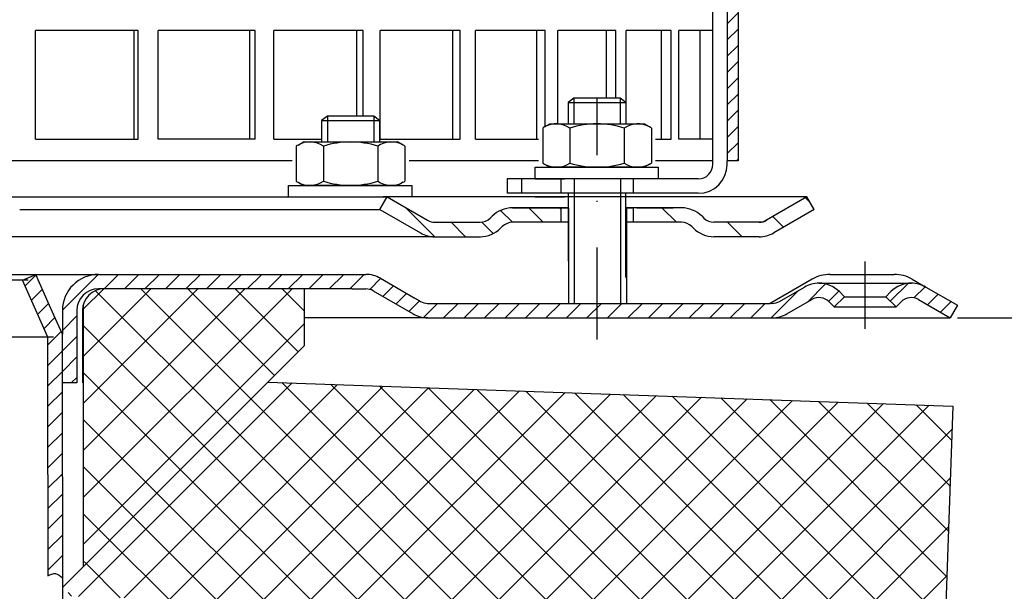
# Model space of a CAD drawing. Units: millimetres. Extents: x 77 to 642, y -38 to 281.
# Drawn here: x 303 to 439, y 116 to 195 of the extents above; entities that cross this region are included whole.
import ezdxf

# ---------------------------------------------------------------- set-up
doc = ezdxf.new("R2010")
doc.units = ezdxf.units.MM
doc.linetypes.add('STRICHLINIE', pattern=[19.049999999999997, 12.7, -6.349999999999997])
doc.linetypes.add('STRICHPUNKT', pattern=[25.399999999999995, 12.7, -6.349999999999997, 0, -6.349999999999997])
doc.layers.add('AM_5', color=3, linetype='Continuous', lineweight=25)
doc.layers.add('AM_8', color=1, linetype='Continuous', lineweight=25)
doc.layers.add('P-0000', color=7, linetype='Continuous')
doc.styles.get("Standard").update_dxf_attribs({"font": 'ISOCP.SHX'})
doc.dimstyles.new('AM_DIN$0', dxfattribs={"dimtxt": 3.5, "dimasz": 3.5, "dimexe": 1, "dimexo": 1, "dimgap": 1.5, "dimtad": 1, "dimdsep": 46, "dimtxsty": 'STANDARD', "dimcen": 0, "dimclrd": 256, "dimclre": 256, "dimclrt": 2, "dimadec": 0, "dimazin": 2, "dimtp": 0.1, "dimtm": 0.1, "dimtfac": 0.71, "dimtdec": 3, "dimtmove": 0, "dimatfit": 3, "dimfxl": 1, "dimlwd": -1, "dimlwe": -1, "dimarcsym": 0})
pattern_1 = [(45, (370.0438712275174, 300.3897186620823), (-1.414213562373094, 1.414213562373094), [])]
pattern_2 = [(45, (-128.1249699108402, -220.361083445577), (-3.252691193458116, 3.252691193458118), []), (135, (-128.1249699108402, -220.361083445577), (-3.252691193458118, -3.252691193458116), [])]

# ---------------------------------------------------------------- blocks, each defined once
blk = doc.blocks.new('*D4')
at = {"layer": 'AM_5', "linetype": 'ByBlock'}
for p, q in [((432.8685095417067, 153.6381018692777), (561.0735050733128, 153.6381018692776)), ((560.0735050733128, 148.6381018692776), (560.0735050733128, 69.71467415559593)), ((480.5814976703881, 64.71467415559594), (561.0735050733128, 64.71467415559593))]:
    blk.add_line(p, q, dxfattribs=at)
at = {"layer": 'AM_5'}
for points in [[(559.2401717399794, 148.6381018692776), (560.9068384066461, 148.6381018692776), (560.0735050733128, 153.6381018692776)], [(559.2401717399794, 69.71467415559593), (560.9068384066461, 69.71467415559593), (560.0735050733128, 64.71467415559593)]]:
    blk.add_solid(points, dxfattribs=at)
at = {"layer": 'Defpoints', "color": 0}
for p in [(431.8685095417067, 153.6381018692777), (479.5814976703881, 64.71467415559596), (560.0735050733128, 64.71467415559593)]:
    blk.add_point(p, dxfattribs=at)
at = {"layer": 'AM_5', "color": 2, "insert": (553.5735050733128, 109.1763880124369), "char_height": 10, "attachment_point": 5, "rotation": 90}
blk.add_mtext('89', dxfattribs=at)

msp = doc.modelspace()

# ---------------------------------------------------------------- hatches: boundary and pattern name
at = {"layer": 'AM_8'}
h = msp.add_hatch(dxfattribs=at)
h.set_pattern_fill('ANSI31', color=256, scale=0.5, style=0)
h.set_pattern_definition([(45, (-236.8203510546728, -587.28204833868), (-1.122532015133643, 1.122532015133643), [])])
h.paths.add_polyline_path([(402.5662708808888, 232.344021774223), (402.5662708808888, 250.3440217742229), (401.0662708808888, 250.3440217742229), (401.0662708808888, 175.3440217742229), (402.5662708808888, 175.3440217742229), (402.5662708808888, 190.3440217742229)])
h = msp.add_hatch(dxfattribs=at)
h.set_pattern_fill('_U', color=256, scale=4.599999999999996, angle=45, style=0, double=1, pattern_type=0)
h.set_pattern_definition(pattern_2)
edge = h.paths.add_edge_path()
edge.add_line((312.1092210771733, 155.4062164440694), (312.1092210771733, 119.271837295128))
edge.add_line((312.1092210771733, 119.271837295128), (342.6488173209323, 149.8114335388869))
edge.add_line((342.6488173209325, 149.8114335388869), (342.6488173209325, 157.6381018692776))
edge.add_line((342.6488173209325, 157.6381018692776), (315.0092210771723, 157.6381018692776))
edge.add_arc((315.009221077172, 154.6381018692777), 3, 90, 165.1648884179287)
h = msp.add_hatch(dxfattribs=at)
h.set_pattern_fill('_U', color=256, scale=4.599999999999996, angle=45, style=0, double=1, pattern_type=0)
h.set_pattern_definition(pattern_2)
h.paths.add_polyline_path([(310.0092210771734, 117.1718372951278), (310.0092210771734, 115.1929930134567), (431.1624567926844, 110.9622287958552), (432.226891442109, 141.4436490199377), (337.5859667187344, 144.7485829366891)])
at = {"layer": 'P-0000', "linetype": 'Continuous'}
h = msp.add_hatch(dxfattribs=at)
h.set_pattern_fill('_U', color=3, scale=3, angle=44.99999999999999, style=0, pattern_type=0)
h.set_pattern_definition([(135, (326.1168561334962, 305.4699872685963), (2.121320343559641, 2.121320343559641), [])])
edge = h.paths.add_edge_path()
edge.add_line((354.0837281186018, 170.3440217742206), (359.681804329954, 167.1119709666525))
edge.add_line((359.681804329954, 167.1119709666525), (360.145905945092, 166.8440217742206))
edge.add_line((360.145905945092, 166.8440217742206), (360.6818043299544, 166.8440217742206))
edge.add_line((360.6818043299542, 166.8440217742206), (366.926873869108, 166.8440217742206))
edge.add_line((366.926873869108, 166.8440217742206), (367.7553009938547, 166.8440217742206))
edge.add_line((367.7553009938547, 166.8440217742206), (368.3410874314818, 167.4298082118473))
edge.add_line((368.3410874314818, 167.4298082118475), (368.5837281186016, 167.6724488989673))
edge.add_arc((371.4121552433478, 164.8440217742206), 4.000000000000613, 450, 495.0000000000008, ccw=False)
edge.add_line((371.4121552433478, 168.8440217742201), (378.0837281186017, 168.8440217742201))
edge.add_line((378.0837281186017, 168.8440217742201), (378.0837281186017, 166.8440217742206))
edge.add_line((378.0837281186017, 166.8440217742206), (371.4121552433478, 166.8440217742206))
edge.add_line((371.4121552433478, 166.8440217742206), (370.5837281186016, 166.8440217742206))
edge.add_line((370.5837281186018, 166.8440217742206), (369.9979416809758, 166.258235336594))
edge.add_line((369.9979416809758, 166.2582353365944), (369.7553009938547, 166.015594649476))
edge.add_arc((366.926873869108, 168.8440217742201), 3.999999999999423, 270, 315.0000000000178, ccw=False)
edge.add_line((366.926873869108, 164.8440217742206), (360.6818043299542, 164.8440217742206))
edge.add_arc((360.6818043299542, 168.8440217742201), 4, 240.0000000000035, 270, ccw=False)
edge.add_line((358.6818043299542, 165.3799201590826), (353.0837281186018, 168.6119709666527))
edge.add_line((353.0837281186018, 168.6119709666527), (354.0837281186018, 170.3440217742206))
h = msp.add_hatch(dxfattribs=at)
h.set_pattern_fill('_U', color=3, scale=5, angle=44.99999999999999, style=0, pattern_type=0)
h.set_pattern_definition([(135, (326.1168561334962, 305.4699872685963), (3.535533905932736, 3.535533905932738), [])])
edge = h.paths.add_edge_path()
edge.add_arc((399.2405823680948, 168.8440217742201), 2, 224.9999999999649, 270, ccw=False)
edge.add_line((397.8263688057198, 167.4298082118475), (397.5837281186007, 167.6724488989673))
edge.add_arc((394.7553009938549, 164.8440217742206), 4, 404.9999999999991, 449.9999999999738)
edge.add_line((394.7553009938567, 168.8440217742201), (392.3176982806283, 168.8440217742201))
edge.add_line((392.3176982806287, 168.8440217742201), (390.9073697517703, 168.8440217742201))
edge.add_line((390.9073697517698, 168.8440217742201), (388.0837281186016, 168.8440217742201))
edge.add_line((388.0837281186016, 168.8440217742201), (388.0837281186016, 166.8440217742206))
edge.add_line((388.0837281186016, 166.8440217742206), (394.7553009938545, 166.8440217742206))
edge.add_line((394.7553009938549, 166.8440217742206), (395.583728118602, 166.8440217742206))
edge.add_line((395.5837281186017, 166.8440217742206), (396.1695145562278, 166.258235336594))
edge.add_line((396.1695145562282, 166.2582353365944), (396.4121552433492, 166.015594649476))
edge.add_arc((399.2405823680948, 168.8440217742201), 4, 224.9999999999821, 270)
edge.add_line((399.2405823680948, 164.8440217742206), (405.4856519072464, 164.8440217742206))
edge.add_arc((405.4856519072464, 168.8440217742201), 4.000000000000401, 270, 299.9999999999967)
edge.add_line((407.4856519072474, 165.3799201590826), (413.0837281185996, 168.6119709666527))
edge.add_line((413.0837281185996, 168.6119709666527), (412.0837281186004, 170.3440217742206))
edge.add_line((412.0837281186004, 170.3440217742206), (406.4856519072474, 167.1119709666525))
edge.add_arc((405.4856519072464, 168.8440217742201), 1.999999999999425, 270, 300.00000000000955, ccw=False)
edge.add_line((405.4856519072464, 166.8440217742206), (399.2405823680948, 166.8440217742206))
h = msp.add_hatch(dxfattribs=at)
h.set_pattern_fill('_U', color=3, scale=2, angle=45, style=0, pattern_type=0)
h.set_pattern_definition(pattern_1)
h.paths.add_polyline_path([(307.2249994997417, 150.9634998744645), (303.7249994997435, 158.8246285831344), (304.5092505085136, 159.173799628714), (305.5520904150274, 159.6381018692776), (307.2800142073338, 155.7571214892507), (308.0511729112747, 154.0250706816823), (309.2249994997398, 151.3886129978023), (309.2249994997417, 117.9529038640123), (307.2249994997417, 117.9727870874399), (307.2249994997417, 131.9727870874396)])
h = msp.add_hatch(dxfattribs=at)
h.set_pattern_fill('_U', color=3, scale=2, angle=45, style=0, pattern_type=0)
h.set_pattern_definition(pattern_1)
edge = h.paths.add_edge_path()
edge.add_line((415.8507425887401, 155.1381018692777), (417.2649561511143, 156.5523154316513))
edge.add_line((417.2649561511143, 156.5523154316513), (416.5623949063613, 157.2548766764036))
edge.add_arc((413.7339677816153, 154.426449551657), 4.000000000000649, 44.9999999999992, 90)
edge.add_arc((413.7339677816153, 154.426449551657), 4, 90, 120.0000000000105)
edge.add_line((411.7339677816151, 157.8905511667928), (408.2967127719824, 155.9060510617098))
edge.add_arc((407.2967127719826, 157.6381018692776), 2, 270, 300.00000000001114, ccw=False)
edge.add_line((407.2967127719826, 155.6381018692777), (407.0185095417063, 155.6381018692777))
edge.add_line((407.0185095417063, 155.6381018692777), (379.1185095417059, 155.6381018692777))
edge.add_line((379.1185095417063, 155.6381018692777), (359.6826111568455, 155.6381018692777))
edge.add_arc((359.6826111568455, 157.6381018692776), 1.999999999999324, 239.99999999998892, 270, ccw=False)
edge.add_line((358.6826111568455, 155.9060510617098), (357.9773393585408, 156.3132399243109))
edge.add_line((357.9773393585408, 156.3132399243113), (357.8229003826356, 156.4024053086239))
edge.add_line((357.8229003826356, 156.4024053086236), (353.1467127719813, 159.1022034844161))
edge.add_arc((351.1467127719813, 155.6381018692777), 4.000000000000401, 60.00000000000333, 90)
edge.add_line((351.1467127719813, 159.6381018692776), (349.2627909692246, 159.6381018692776))
edge.add_line((349.2627909692244, 159.6381018692776), (317.8467125984568, 159.6381018692776))
edge.add_line((317.8467125984568, 159.6381018692776), (314.2249994997399, 159.6381018692776))
edge.add_arc((314.2249994997399, 154.6381018692777), 5, 90.00000000000117, 180)
edge.add_line((309.2249994997398, 154.6381018692777), (309.2249994997398, 151.3886129978023))
edge.add_line((309.2249994997398, 151.3886129978023), (309.224999499741, 144.6381018692776))
edge.add_line((309.2249994997408, 144.6381018692776), (311.2249994997408, 144.6381018692776))
edge.add_line((311.2249994997398, 144.6381018692776), (311.2249994997398, 153.6381018692777))
edge.add_line((311.2249994997398, 153.6381018692777), (311.2249994997398, 154.6381018692777))
edge.add_arc((314.2249994997399, 154.6381018692777), 3, 90, 180, ccw=False)
edge.add_line((314.2249994997399, 157.6381018692776), (317.8467125984555, 157.6381018692776))
edge.add_line((317.8467125984568, 157.6381018692776), (349.2627909692244, 157.6381018692776))
edge.add_line((349.2627909692244, 157.6381018692776), (351.1467127719811, 157.6381018692776))
edge.add_arc((351.1467127719813, 155.6381018692777), 2.000000000001074, 60.00000000001779, 90, ccw=False)
edge.add_line((352.1467127719814, 157.3701526768477), (357.6826111568453, 154.1740002541396))
edge.add_arc((359.6826111568455, 157.6381018692776), 4.000000000000205, 240.0000000000016, 270)
edge.add_line((359.6826111568455, 153.6381018692777), (407.2967127719826, 153.6381018692777))
edge.add_arc((407.2967127719826, 157.6381018692776), 4, 270, 299.9999999999983)
edge.add_line((409.2967127719823, 154.1740002541398), (412.7339677816153, 156.1585003592252))
edge.add_arc((413.7339677816153, 154.426449551657), 2.000000000000281, 44.999999999995794, 120.00000000000949, ccw=False)
edge.add_line((415.1481813439882, 155.8406631140303), (415.8507425887401, 155.138101869278))
h = msp.add_hatch(dxfattribs=at)
h.set_pattern_fill('_U', color=3, scale=2, angle=45, style=0, pattern_type=0)
h.set_pattern_definition(pattern_1)
edge = h.paths.add_edge_path()
edge.add_line((432.8685095417077, 155.3701526768477), (431.8685095417071, 153.6381018692777))
edge.add_line((431.8685095417067, 153.6381018692777), (427.5030513017981, 156.1585003592249))
edge.add_arc((426.5030513017981, 154.426449551657), 1.999999999999425, 59.99999999999051, 135.0000000000024)
edge.add_line((425.0888377394248, 155.8406631140303), (424.3862764946738, 155.138101869278))
edge.add_line((424.3862764946738, 155.1381018692777), (422.9720629322996, 156.5523154316513))
edge.add_line((422.9720629322992, 156.5523154316513), (423.6746241770513, 157.2548766764036))
edge.add_arc((426.5030513017981, 154.426449551657), 4, 90, 135.000000000001, ccw=False)
edge.add_arc((426.5030513017981, 154.426449551657), 3.999999999998728, 59.999999999989484, 90, ccw=False)
edge.add_line((428.5030513017979, 157.8905511667928), (432.8685095417071, 155.3701526768477))

# ---------------------------------------------------------------- linework, layer by layer
for p, q in [((401.0662708808888, 250.3440217742229), (401.0662708808888, 175.3440217742229)), ((387.0837281186006, 164.8440217742199), (387.0837281186006, 170.8440217742229)), ((387.0837281186006, 159.2124448187087), (387.0837281186006, 170.3440217742211)), ((413.0837281185996, 168.6119709666527), (412.0837281186004, 170.3440217742202)), ((379.1402645626923, 168.8440217742201), (379.1402645626923, 155.6381018692777)), ((387.1402645626915, 168.8440217742201), (387.1402645626915, 155.6381018692777)), ((342.6488173209325, 149.8114335388869), (309.2249994997417, 116.3876157176962)), ((337.5859667187344, 144.7485829366891), (432.226891442109, 141.4436490199377)), ((432.226891442109, 141.4436490199377), (430.8838986139778, 102.985366236378))]:
    msp.add_line(p, q)
at = {"color": 0}
for p, q in [((342.6488173209325, 149.8114335388869), (342.6488173209325, 157.6381018692776)), ((312.1092210771733, 155.4062164440693), (312.1092210771733, 119.271837295128))]:
    msp.add_line(p, q, dxfattribs=at)
msp.add_open_spline([(307.2249994997417, 117.9727870874399), (307.5850128921943, 118.1521666457274), (308.3120297924758, 118.5144086433144), (308.9187318262832, 117.9718631992278), (309.2249994997417, 117.6979822467228)], degree=3, knots=[0, 0, 0, 0, 1.09711222562797, 2.215526272794956, 2.215526272794956, 2.215526272794956, 2.215526272794956])
at = {"layer": 'P-0000', "color": 7, "linetype": 'Continuous'}
for p, q in [((402.5662708808888, 232.344021774223), (402.5662708808888, 175.3440217742229)), ((399.066270880888, 175.3440217742229), (399.066270880888, 214.3440217742229)), ((305.4897427764796, 178.3440217742229), (305.4897427764796, 193.3440217742229)), ((319.0957048976141, 193.3440217742229), (305.4897427764796, 193.3440217742229)), ((319.6798326519902, 193.3440217742229), (319.0957048976141, 193.3440217742229)), ((319.0957048976141, 193.3440217742229), (319.0957048976141, 178.3440217742229)), ((319.6798326519902, 178.3440217742229), (319.6798326519902, 193.3440217742229)), ((335.0698772214418, 193.3440217742229), (322.4450867708802, 193.3440217742229)), ((322.4450867708802, 178.3440217742229), (322.4450867708802, 193.3440217742229)), ((335.8324873481513, 193.3440217742229), (335.0698772214418, 193.3440217742229)), ((335.0698772214418, 193.3440217742229), (335.0698772214418, 178.3440217742229)), ((335.8324873481513, 178.3440217742229), (335.8324873481513, 193.3440217742229)), ((338.4129374317897, 178.3440217742229), (338.4129374317897, 193.3440217742229)), ((349.832447605345, 193.3440217742229), (338.4129374317897, 193.3440217742229)), ((350.7600026525457, 193.3440217742229), (349.832447605345, 193.3440217742229)), ((349.832447605345, 193.3440217742229), (349.832447605345, 181.4913032139329)), ((350.7600026525457, 181.4913032139329), (350.7600026525457, 193.3440217742229)), ((353.109841915113, 178.3440217742229), (353.109841915113, 193.3440217742229)), ((363.121358703576, 193.3440217742229), (353.109841915113, 193.3440217742229)), ((364.1973932043876, 193.3440217742229), (363.121358703576, 193.3440217742229)), ((363.121358703576, 193.3440217742229), (363.121358703576, 178.3440217742229)), ((364.1973932043876, 178.3440217742229), (364.1973932043876, 193.3440217742229)), ((366.2749085414502, 178.3440217742229), (366.2749085414502, 193.3440217742229)), ((374.700712791026, 193.3440217742229), (366.2749085414502, 193.3440217742229)), ((375.9061255497988, 193.3440217742229), (374.700712791026, 193.3440217742229)), ((374.700712791026, 193.3440217742229), (374.700712791026, 178.3440217742229)), ((375.9061255497988, 180.0626270233395), (375.9061255497988, 193.3440217742229)), ((377.6744380072976, 180.444021774221), (377.6744380072976, 193.3440217742229)), ((384.364959294948, 193.3440217742229), (377.6744380072976, 193.3440217742229)), ((385.6783524615861, 193.3440217742229), (384.364959294948, 193.3440217742229)), ((384.364959294948, 193.3440217742229), (384.364959294948, 183.991303213935)), ((385.6783524615861, 183.991303213935), (385.6783524615861, 193.3440217742229)), ((391.942543620063, 193.3440217742229), (387.1060718915316, 193.3440217742229)), ((387.1060718915316, 180.444021774221), (387.1060718915316, 193.3440217742229)), ((393.3406025333508, 193.3440217742229), (391.942543620063, 193.3440217742229)), ((391.942543620063, 193.3440217742229), (391.942543620063, 178.3440217742229)), ((393.3406025333508, 178.3440217742229), (393.3406025333508, 193.3440217742229)), ((394.4023848151356, 178.3440217742229), (394.4023848151356, 193.3440217742229)), ((397.298952495052, 193.3440217742229), (394.4023848151356, 193.3440217742229)), ((399.066270880888, 193.3440217742229), (397.298952495052, 193.3440217742229)), ((397.298952495052, 193.3440217742229), (397.298952495052, 178.3440217742229)), ((402.5662708808888, 190.3440217742229), (402.5662708808888, 175.3440217742229)), ((379.8837281186008, 183.991303213935), (379.0837281186016, 183.3913032139351)), ((383.0837281186007, 183.991303213935), (379.8837281186008, 183.991303213935)), ((386.2837281186015, 183.991303213935), (383.0837281186007, 183.991303213935)), ((387.0837281186016, 183.3913032139351), (386.2837281186015, 183.991303213935)), ((379.0837281186016, 183.3913032139351), (379.0837281186016, 180.444021774221)), ((379.0837281186016, 183.3913032139351), (379.8837281186008, 183.3913032139351)), ((379.8837281186008, 183.3913032139351), (386.2837281186015, 183.3913032139351)), ((386.2837281186015, 183.3913032139351), (387.0837281186016, 183.3913032139351)), ((387.0837281186016, 183.3913032139351), (387.0837281186006, 180.444021774221)), ((345.8323348782641, 181.4913032139329), (345.0323348782649, 180.8913032139328)), ((349.032334878264, 181.4913032139329), (345.8323348782641, 181.4913032139329)), ((352.2323348782651, 181.4913032139329), (349.032334878264, 181.4913032139329)), ((353.0323348782649, 180.8913032139328), (352.2323348782651, 181.4913032139329)), ((345.0323348782649, 180.8913032139328), (345.0323348782649, 177.9440217742184)), ((345.0323348782649, 180.8913032139328), (345.8323348782641, 180.8913032139328)), ((345.8323348782641, 180.8913032139328), (352.2323348782651, 180.8913032139328)), ((352.2323348782651, 180.8913032139328), (353.0323348782649, 180.8913032139328)), ((353.0323348782649, 180.8913032139328), (353.0323348782649, 177.9440217742184)), ((375.5781746191349, 179.86346519062), (375.5781746191349, 176.330960966128)), ((375.8248462077916, 180.0168782085861), (376.5837281186017, 180.444021774221)), ((376.5837281186017, 180.444021774221), (379.0837281186016, 180.444021774221)), ((379.0837281186016, 180.444021774221), (379.8837281186008, 180.444021774221)), ((379.330951368869, 179.86346519062), (379.330951368869, 176.330960966128)), ((379.8837281186008, 180.444021774221), (386.2837281186015, 180.444021774221)), ((386.2837281186015, 180.444021774221), (387.0837281186016, 180.444021774221)), ((386.8365048683338, 179.86346519062), (386.8365048683338, 176.330960966128)), ((387.0837281186016, 180.444021774221), (389.5837281186007, 180.444021774221)), ((390.3426100294098, 180.0168782085861), (389.5837281186007, 180.444021774221)), ((390.5892816180656, 179.86346519062), (390.5892816180656, 176.330960966128)), ((305.4897427764796, 178.3440217742229), (319.0957048976141, 178.3440217742229)), ((319.0957048976141, 178.3440217742229), (319.6798326519902, 178.3440217742229)), ((335.0698772214418, 178.3440217742229), (322.4450867708802, 178.3440217742229)), ((335.8324873481513, 178.3440217742229), (335.0698772214418, 178.3440217742229)), ((338.4129374317897, 178.3440217742229), (345.0323348782649, 178.3440217742229)), ((353.0323348782649, 178.3440217742229), (363.121358703576, 178.3440217742229)), ((363.121358703576, 178.3440217742229), (364.1973932043876, 178.3440217742229)), ((366.2749085414502, 178.3440217742229), (374.700712791026, 178.3440217742229)), ((374.700712791026, 178.3440217742229), (375.0159883503477, 178.3440217742229)), ((391.1749883503487, 178.3440217742229), (391.942543620063, 178.3440217742229)), ((391.942543620063, 178.3440217742229), (393.3406025333508, 178.3440217742229)), ((397.298952495052, 178.3440217742229), (394.4023848151356, 178.3440217742229)), ((399.066270880888, 178.3440217742229), (397.298952495052, 178.3440217742229)), ((341.5267813787991, 177.3634651906179), (341.5267813787991, 173.830960966126)), ((341.7734529674559, 177.5168782085836), (342.5323348782649, 177.9440217742184)), ((342.5323348782649, 177.9440217742184), (345.0323348782649, 177.9440217742184)), ((345.0323348782649, 177.9440217742184), (345.8323348782641, 177.9440217742184)), ((345.2795581285331, 177.3634651906179), (345.2795581285331, 173.830960966126)), ((345.8323348782641, 177.9440217742184), (352.2323348782642, 177.9440217742184)), ((352.2323348782642, 177.9440217742184), (353.0323348782649, 177.9440217742184)), ((352.7851116279971, 177.3634651906179), (352.7851116279971, 173.830960966126)), ((353.0323348782649, 177.9440217742184), (355.5323348782648, 177.9440217742184)), ((356.2912167890731, 177.5168782085836), (355.5323348782648, 177.9440217742184)), ((356.5378883777312, 177.3634651906179), (356.5378883777312, 173.830960966126)), ((375.5781746191349, 176.330960966128), (375.5781746191349, 175.0245783578209)), ((379.330951368869, 176.330960966128), (379.330951368869, 175.0245783578209)), ((386.8365048683338, 176.330960966128), (386.8365048683338, 175.0245783578209)), ((390.5892816180656, 176.330960966128), (390.5892816180656, 175.0245783578209)), ((340.9645951100128, 175.3440217742229), (277.316270880887, 175.3440217742229)), ((375.0159883503477, 175.3440217742229), (357.123595110012, 175.3440217742229)), ((374.5294262320228, 174.444021774221), (391.5294262320225, 174.444021774221)), ((374.5294262320228, 174.34402177422), (374.5294262320228, 174.444021774221)), ((374.5294262320228, 172.8440217742229), (374.5294262320228, 174.34402177422)), ((375.8248462077916, 174.871165339855), (376.5837281186017, 174.444021774221)), ((389.5837281186007, 174.444021774221), (376.5837281186017, 174.444021774221)), ((390.3426100294098, 174.871165339855), (389.5837281186007, 174.444021774221)), ((399.066270880888, 175.3440217742229), (391.1749883503487, 175.3440217742229)), ((391.5294262320225, 174.444021774221), (391.5294262320225, 174.34402177422)), ((391.5294262320225, 174.34402177422), (391.5294262320225, 172.8440217742229)), ((399.066270880888, 174.8440217742229), (399.066270880888, 175.3440217742229)), ((401.0662708808888, 174.8440217742229), (401.0662708808888, 175.3440217742229)), ((402.5662708808888, 175.3440217742229), (401.0662708808888, 175.3440217742229)), ((341.5267813787991, 173.830960966126), (341.5267813787991, 172.5245783578191)), ((345.2795581285331, 173.830960966126), (345.2795581285331, 172.5245783578191)), ((352.7851116279971, 173.830960966126), (352.7851116279971, 172.5245783578191)), ((356.5378883777312, 173.830960966126), (356.5378883777312, 172.5245783578191)), ((372.6550264788094, 172.8440217742229), (370.6550264788091, 172.8440217742229)), ((370.6550264788091, 172.8440217742229), (370.6550264788091, 170.8440217742229)), ((378.066270880888, 172.8440217742229), (372.6550264788094, 172.8440217742229)), ((372.6550264788094, 172.8440217742229), (372.6550264788094, 170.8440217742229)), ((374.5294262320228, 172.8440217742229), (378.5837281185998, 172.8440217742229)), ((388.0662708808889, 172.8440217742229), (378.066270880888, 172.8440217742229)), ((386.2837281186015, 172.8440217742229), (378.5837281185998, 172.8440217742229)), ((387.0837281186016, 172.8440217742229), (386.2837281186015, 172.8440217742229)), ((391.5294262320225, 172.8440217742229), (387.0837281186016, 172.8440217742229)), ((397.0662708808879, 172.8440217742229), (388.0662708808889, 172.8440217742229)), ((340.4780329916862, 171.9440217742187), (357.4780329916871, 171.9440217742187)), ((340.4780329916862, 171.8440217742188), (340.4780329916862, 171.9440217742187)), ((340.4780329916862, 170.3440217742206), (340.4780329916862, 171.8440217742188)), ((341.7734529674559, 172.3711653398526), (342.5323348782649, 171.9440217742187)), ((355.5323348782648, 171.9440217742187), (342.5323348782649, 171.9440217742187)), ((356.2912167890731, 172.3711653398526), (355.5323348782648, 171.9440217742187)), ((357.4780329916871, 171.9440217742187), (357.4780329916871, 171.8440217742188)), ((357.4780329916871, 171.8440217742188), (357.4780329916871, 170.3440217742206)), ((230.3249994997432, 170.3440217742206), (354.0837281186018, 170.3440217742206)), ((340.5866367648441, 170.3440217742206), (345.0323348782642, 170.3440217742206)), ((345.0323348782642, 170.3440217742206), (345.8323348782637, 170.3440217742206)), ((345.8323348782637, 170.3440217742206), (353.5323348782648, 170.3440217742206)), ((353.0837281186018, 168.6119709666527), (354.0837281186018, 170.3440217742206)), ((357.5866367648432, 170.3440217742206), (353.5323348782648, 170.3440217742206)), ((354.0837281186018, 170.3440217742206), (359.681804329954, 167.1119709666525)), ((379.0837281186007, 170.3440217742206), (354.0837281186018, 170.3440217742206)), ((354.0837281186018, 170.3440217742206), (354.1556942811022, 170.3440217742206)), ((372.6550264788094, 170.8440217742229), (370.6550264788091, 170.8440217742229)), ((378.066270880888, 170.8440217742229), (372.6550264788094, 170.8440217742229)), ((374.5294262320221, 170.3440217742211), (378.5837281185998, 170.3440217742211)), ((388.0662708808889, 170.8440217742229), (378.066270880888, 170.8440217742229)), ((388.0837281185988, 170.8440217742229), (378.0837281185998, 170.8440217742229)), ((388.0837281185997, 170.3440217742211), (378.0837281186007, 170.3440217742211)), ((379.0837281186007, 170.8440217742229), (378.5837281185988, 170.8440217742229)), ((379.0837281186007, 170.8440217742229), (379.0837281186007, 164.8440217742199)), ((379.8837281186, 170.8440217742229), (379.0837281186007, 170.8440217742229)), ((379.0837281186007, 170.3440217742211), (379.0837281186007, 161.4719417162059)), ((386.2837281186015, 170.8440217742229), (379.8837281186, 170.8440217742229)), ((387.0837281186006, 170.8440217742229), (386.2837281186015, 170.8440217742229)), ((400.5837281185916, 170.3440217742206), (387.0837281186006, 170.3440217742206)), ((391.5294262320225, 170.3440217742211), (387.0837281186006, 170.3440217742211)), ((397.0662708808879, 170.8440217742229), (388.0662708808889, 170.8440217742229)), ((393.0837281185997, 170.8440217742229), (388.0837281185988, 170.8440217742229)), ((412.0837281186004, 170.3440217742206), (400.5837281185916, 170.3440217742206)), ((412.0837281186004, 170.3440217742206), (406.4856519072474, 167.1119709666525)), ((378.0837281186017, 168.8440217742201), (371.4121552433478, 168.8440217742201)), ((371.4121552433478, 168.8440217742201), (378.0837281186017, 168.8440217742201)), ((373.0837281186018, 168.8440217742201), (378.0837281186017, 168.8440217742201)), ((378.0837281186017, 168.8440217742201), (374.5294262320221, 168.8440217742201)), ((378.0837281186017, 168.8440217742201), (378.0837281186017, 166.8440217742206)), ((379.0837281186007, 168.8440217742201), (378.0837281186017, 168.8440217742201)), ((378.0837281186017, 168.8440217742201), (379.0837281186007, 168.8440217742201)), ((379.0837281186007, 168.8440217742201), (378.0837281186017, 168.8440217742201)), ((378.0837281186017, 168.8440217742201), (378.5837281185998, 168.8440217742227)), ((379.1402645626923, 168.8440217742201), (379.1402645626923, 161.6381018692752)), ((388.0837281186016, 168.8440217742201), (387.0837281186006, 168.8440217742201)), ((391.5294262320225, 168.8440217742201), (387.0837281186006, 168.8440217742201)), ((387.0837281186006, 168.8440217742201), (388.0837281186016, 168.8440217742201)), ((387.1402645626915, 168.8440217742201), (387.1402645626915, 160.5996101689698)), ((390.9073697517698, 168.8440217742201), (388.0837281186016, 168.8440217742201)), ((388.0837281186016, 168.8440217742201), (388.0837281186016, 166.8440217742206)), ((390.9073697517698, 168.8440217742201), (388.0837281186016, 168.8440217742201)), ((388.5837281185997, 168.8440217742227), (393.5837281186002, 168.8440217742227)), ((392.3176982806287, 168.8440217742201), (390.9073697517698, 168.8440217742201)), ((392.3176982806287, 168.8440217742201), (390.9073697517698, 168.8440217742201)), ((394.7553009938567, 168.8440217742201), (392.3176982806287, 168.8440217742201)), ((394.7553009938567, 168.8440217742201), (392.3176982806287, 168.8440217742201)), ((303.3249994997468, 168.6119709666529), (353.0837281186018, 168.6119709666527)), ((353.0837281186018, 168.6119709666527), (358.6818043299542, 165.3799201590826)), ((368.5837281186016, 167.6724488989673), (368.3410874314818, 167.4298082118475)), ((397.5837281186007, 167.6724488989673), (397.8263688057198, 167.4298082118475)), ((413.0837281185996, 168.6119709666527), (407.4856519072474, 165.3799201590826)), ((360.6818043299542, 166.8440217742206), (366.926873869108, 166.8440217742206)), ((369.9979416809758, 166.2582353365944), (369.7553009938547, 166.015594649476)), ((379.0837281186007, 166.8440217742206), (371.4121552433478, 166.8440217742206)), ((394.7553009938549, 166.8440217742206), (387.1402645626915, 166.8440217742206)), ((396.1695145562282, 166.2582353365944), (396.4121552433487, 166.015594649476)), ((405.4856519072464, 166.8440217742206), (399.2405823680948, 166.8440217742206)), ((360.6818043299542, 164.8440217742206), (230.3249994997432, 164.8440217742204)), ((360.6818043299542, 164.8440217742206), (366.926873869108, 164.8440217742206)), ((360.6818043299522, 164.8440217742206), (366.9268738691062, 164.8440217742206)), ((360.716585753059, 164.8440217742206), (366.9616552922129, 164.8440217742206)), ((405.4856519072464, 164.8440217742206), (399.2405823680948, 164.8440217742206)), ((405.4856519072464, 164.8440217742206), (399.2405823680926, 164.8440217742206)), ((405.4856519072464, 164.8440217742206), (399.2405823680941, 164.8440217742206)), ((405.4856519072464, 164.8440217742205), (399.2405823680924, 164.8440217742206)), ((230.3249994997439, 159.6381018692776), (316.1627909692186, 159.6381018692776)), ((267.6092210771769, 159.6381018692776), (306.3363119924586, 159.6381018692776)), ((303.3249994997475, 159.6381018692776), (305.5520904150274, 159.6381018692776)), ((303.7249994997385, 158.8246285831253), (305.5520904150274, 159.6381018692776)), ((303.7249994997385, 158.8246285831253), (305.5520904150274, 159.6381018692776)), ((307.2800142073338, 155.7571214892507), (305.5520904150274, 159.6381018692776)), ((307.2800142073338, 155.7571214892507), (305.5520904150274, 159.6381018692776)), ((306.3363119924586, 159.6381018692776), (316.9470125466494, 159.6381018692776)), ((314.2249994997399, 159.6381018692776), (317.8467125984568, 159.6381018692776)), ((315.009221077172, 159.6381018692776), (318.6309341758877, 159.6381018692776)), ((317.8467125984568, 159.6381018692776), (349.2627909692244, 159.6381018692776)), ((349.2627909692244, 159.6381018692776), (351.1467127719813, 159.6381018692776)), ((349.2627909692244, 159.6381018692776), (351.1467127719813, 159.6381018692776)), ((379.1402645626931, 159.6381018692776), (379.0749994997518, 159.6381018692776)), ((415.286458734138, 159.6381018692776), (424.1364587341363, 159.6381018692776)), ((307.2249994997417, 150.9634998744645), (303.7249994997385, 158.8246285831253)), ((307.2249994997417, 150.9634998744645), (303.7249994997435, 158.8246285831344)), ((307.2249994997417, 150.9634998744645), (303.7249994997385, 158.8246285831253)), ((307.2249994997417, 150.9634998744645), (303.7249994997435, 158.8246285831344)), ((353.1467127719813, 159.1022034844161), (357.8229003826356, 156.4024053086236)), ((353.1467127719813, 159.1022034844161), (357.8229003826356, 156.4024053086236)), ((412.7864587341382, 158.9682288882004), (407.0185095417063, 155.6381018692777)), ((408.2967127719824, 155.9060510617098), (411.7339677816151, 157.8905511667928)), ((413.7339677816153, 158.4264495516568), (426.5030513017981, 158.4264495516568)), ((426.6364587341382, 158.9682288882004), (428.5030513017979, 157.8905511667928)), ((317.8467125984568, 157.6381018692776), (314.2249994997399, 157.6381018692776)), ((318.6309341758877, 157.6381018692776), (315.009221077172, 157.6381018692776)), ((349.2627909692244, 157.6381018692776), (317.8467125984568, 157.6381018692776)), ((349.2627909692244, 157.6381018692776), (351.1467127719813, 157.6381018692776)), ((349.2627909692244, 157.6381018692776), (351.1467127719813, 157.6381018692776)), ((352.1467127719814, 157.3701526768477), (357.6826111568455, 154.1740002541398)), ((352.1467127719814, 157.3701526768477), (357.6826111568455, 154.1740002541398)), ((417.2649561511143, 156.5523154316513), (415.8507425887401, 155.1381018692777)), ((416.5623949063618, 157.2548766764034), (417.2649561511143, 156.5523154316513)), ((417.2649561511143, 156.5523154316513), (422.9720629322992, 156.5523154316513)), ((422.9720629322992, 156.5523154316513), (423.674624177052, 157.2548766764034)), ((424.3862764946738, 155.1381018692777), (422.9720629322992, 156.5523154316513)), ((308.0511729112747, 154.0250706816823), (307.2800142073338, 155.7571214892507)), ((308.0511729112747, 154.0250706816823), (307.2800142073338, 155.7571214892507)), ((357.8229003826356, 156.4024053086236), (358.4461733643845, 156.0425584848315)), ((357.8229003826356, 156.4024053086236), (358.4461733643845, 156.0425584848315)), ((358.4461733643845, 156.0425584848315), (358.5777675069429, 155.9665825712022)), ((358.4461733643845, 156.0425584848315), (358.5777675069429, 155.9665825712022)), ((358.5777675069429, 155.9665825712022), (358.6826111568455, 155.9060510617098)), ((358.5777675069429, 155.9665825712022), (358.6826111568455, 155.9060510617098)), ((359.6826111568455, 155.6381018692777), (379.1185095417063, 155.6381018692777)), ((379.0749994997486, 155.6381018692777), (379.8749994997489, 155.6381018692777)), ((379.1185095417063, 155.6381018692777), (407.0185095417063, 155.6381018692777)), ((379.8749994997489, 155.6381018692777), (386.2749994997484, 155.6381018692777)), ((386.2749994997484, 155.6381018692777), (387.0749994997486, 155.6381018692777)), ((407.2967127719826, 155.6381018692777), (407.0185095417063, 155.6381018692777)), ((409.2967127719823, 154.1740002541398), (412.7339677816153, 156.1585003592249)), ((415.1481813439882, 155.8406631140303), (415.8507425887401, 155.1381018692777)), ((415.8507425887401, 155.1381018692777), (424.3862764946738, 155.1381018692777)), ((424.3862764946738, 155.1381018692777), (425.0888377394248, 155.8406631140303)), ((427.5030513017981, 156.1585003592249), (431.8685095417067, 153.6381018692777)), ((427.5030513017981, 156.1585003592249), (431.8685095417067, 153.6381018692777)), ((432.8685095417077, 155.3701526768477), (431.8685095417067, 153.6381018692777)), ((309.2249994997398, 151.3886129978023), (308.0511729112747, 154.0250706816823)), ((309.2249994997398, 151.3886129978023), (308.0511729112747, 154.0250706816823)), ((309.2249994997398, 154.6381018692777), (309.2249994997398, 151.3886129978023)), ((311.2249994997398, 154.6381018692777), (311.2249994997398, 153.6381018692777)), ((312.009221077172, 154.6381018692777), (312.009221077172, 153.6381018692777)), ((311.2249994997398, 153.6381018692777), (311.2249994997398, 144.6381018692776)), ((312.009221077172, 153.6381018692777), (312.009221077172, 144.6381018692776)), ((359.6826111568455, 153.6381018692777), (342.6488173209325, 153.6381018692777)), ((359.6826111568455, 153.6381018692777), (407.2967127719826, 153.6381018692777)), ((407.2967127719826, 153.6381018692777), (431.8685095417067, 153.6381018692777)), ((309.2249994997398, 150.8414701908202), (309.2249994997398, 151.3886129978023)), ((309.2249994997398, 150.8414701908202), (309.2249994997398, 151.3886129978023)), ((309.2249994997398, 150.8414701908202), (309.2249994997398, 151.3886129978023)), ((309.2249994997398, 150.8414701908202), (309.2249994997398, 151.3886129978023)), ((307.2249994997417, 140.3414701908173), (307.2249994997417, 150.9634998744645)), ((307.2249994997417, 131.9727870874396), (307.2249994997417, 150.9634998744645)), ((307.2249994997417, 140.3414701908173), (307.2249994997417, 150.9634998744645)), ((309.2249994997398, 145.8414701908202), (309.2249994997398, 150.8414701908202)), ((309.2249994997398, 145.8414701908202), (309.2249994997398, 150.8414701908202)), ((309.2249994997408, 142.6381018692784), (309.2249994997398, 145.8414701908202)), ((309.2249994997408, 144.6381018692776), (309.2249994997398, 145.8414701908202)), ((311.2249994997398, 144.6381018692776), (309.2249994997408, 144.6381018692776)), ((309.2249994997408, 142.6381018692784), (309.2249994997408, 144.6381018692776)), ((309.2249994997408, 135.8414701908207), (309.2249994997408, 142.6381018692784)), ((309.2249994997408, 135.8414701908207), (309.2249994997408, 142.6381018692784)), ((309.2249994997417, 133.6381018692777), (309.2249994997408, 135.8414701908207)), ((309.2249994997417, 131.6381018692796), (309.2249994997417, 133.6381018692777)), ((307.2249994997417, 131.9727870874396), (307.2249994997417, 117.9727870874399)), ((309.2249994997417, 131.6381018692796), (309.2249994997417, 127.6019225071611)), ((309.2249994997417, 127.6019225071611), (309.2249994997417, 117.6979822467228)), ((309.2249994997417, 117.6979822467228), (309.2249994997417, 108.687417900767))]:
    msp.add_line(p, q, dxfattribs=at)
at = {"layer": 'P-0000', "color": 3, "linetype": 'Continuous'}
for p, q in [((379.8837281186008, 183.991303213935), (379.8837281186008, 180.444021774221)), ((379.8837281186008, 183.991303213935), (379.8837281186008, 183.3913032139351)), ((386.2837281186015, 183.991303213935), (386.2837281186015, 180.444021774221)), ((386.2837281186015, 183.991303213935), (386.2837281186015, 183.3913032139351)), ((345.8323348782641, 181.4913032139329), (345.8323348782641, 177.9440217742184)), ((345.8323348782641, 181.4913032139329), (345.8323348782641, 180.8913032139328)), ((352.2323348782651, 181.4913032139329), (352.2323348782642, 177.9440217742184)), ((352.2323348782651, 181.4913032139329), (352.2323348782651, 180.8913032139328)), ((379.9402645626916, 172.8440217742229), (379.9402645626916, 155.6381018692771)), ((386.3402645626927, 172.8440217742229), (386.3402645626927, 172.2596730726507)), ((386.3402645626927, 172.2596730726507), (386.3402645626927, 155.6381018692771)), ((379.9402645626908, 170.8440217742229), (379.9402645626908, 155.6381018692771)), ((379.9402645626916, 170.3440217742211), (379.9402645626916, 155.6381018692777)), ((386.3402645626909, 170.8440217742229), (386.3402645626918, 155.6381018692771)), ((386.3402645626918, 170.3440217742211), (386.3402645626918, 155.6381018692777)), ((406.0215502921098, 166.8440217742206), (405.4856519072464, 166.8440217742206)), ((406.4856519072474, 167.1119709666525), (406.0215502921098, 166.8440217742206)), ((304.5092210771752, 158.8246285831342), (267.6092210771769, 158.8246285831342)), ((428.5030513017979, 157.8905511667928), (432.8685095417077, 155.3701526768477)), ((358.4461733643845, 156.0425584848315), (357.8229003826356, 156.4024053086236)), ((358.4461733643845, 156.0425584848315), (357.8229003826356, 156.4024053086236)), ((358.5777675069429, 155.9665825712022), (358.4461733643845, 156.0425584848315)), ((358.5777675069429, 155.9665825712022), (358.4461733643845, 156.0425584848315)), ((308.0092210771734, 150.9634998744644), (267.6092210771765, 150.9634998744644))]:
    msp.add_line(p, q, dxfattribs=at)
at = {"layer": 'P-0000', "color": 3, "linetype": 'STRICHPUNKT'}
for p, q in [((383.0837281185997, 180.444021774221), (383.0837281185997, 183.991303213935)), ((383.0837281186007, 150.6381018692777), (383.0837281186007, 181.4913032139336)), ((420.1185095417063, 152.1381018692776), (420.1185095417063, 161.426449551657))]:
    msp.add_line(p, q, dxfattribs=at)
at = {"layer": 'P-0000', "color": 2, "linetype": 'STRICHLINIE'}
for p, q in [((378.066270880888, 172.8440217742229), (378.066270880888, 170.8440217742229)), ((388.0662708808889, 172.8440217742229), (388.0662708808889, 170.8440217742229))]:
    msp.add_line(p, q, dxfattribs=at)
at = {"layer": 'P-0000', "color": 7, "linetype": 'Continuous'}
for centre, radius, start, end in [((377.4545629940029, 177.1214522012708), 3.322569572950149, 119.3733793948355, 124.3842474680243), ((377.4545629940029, 177.1214522012708), 3.322569572949888, 55.61575253197573, 119.3733793948355), ((383.0837281186017, 168.0245783578205), 12.41944341639904, 72.41204622603635, 107.5879537739635), ((388.712893243199, 177.1214522012708), 3.322569572949122, 60.62662060516443, 124.3842474680243), ((388.712893243199, 177.1214522012708), 3.322569572949884, 55.61575253197573, 60.62662060516443), ((343.4031697536657, 174.621452201269), 3.322569572950149, 119.3733793948355, 124.3842474680243), ((343.4031697536657, 174.621452201269), 3.322569572949888, 55.61575253197573, 119.3733793948355), ((349.0323348782649, 165.5245783578191), 12.41944341639904, 72.41204622603635, 107.5879537739635), ((354.6615000028631, 174.621452201269), 3.322569572949122, 60.62662060516443, 124.3842474680243), ((354.6615000028631, 174.621452201269), 3.322569572949884, 55.61575253197573, 60.62662060516443), ((377.4545629940029, 177.7665913471699), 3.322569572949876, 235.6157525319757, 240.6266206051644), ((377.4545629940029, 177.7665913471699), 3.322569572950221, 240.6266206051644, 304.3842474680243), ((383.0837281186017, 186.863465190619), 12.41944341639904, 252.4120462260364, 287.5879537739637), ((388.712893243199, 177.7665913471699), 3.322569572949872, 235.6157525319757, 299.3733793948356), ((388.712893243199, 177.7665913471699), 3.322569572950221, 299.3733793948356, 304.3842474680243), ((397.0662708808879, 174.8440217742229), 4, 270, 0), ((397.0662708808879, 174.8440217742229), 2, 270, 0), ((343.4031697536652, 175.266591347168), 3.322569572949876, 235.6157525319757, 240.6266206051644), ((343.4031697536657, 175.266591347168), 3.322569572950221, 240.6266206051644, 304.3842474680243), ((349.0323348782649, 184.3634651906179), 12.41944341639904, 252.4120462260364, 287.5879537739637), ((354.6615000028631, 175.266591347168), 3.322569572949872, 235.6157525319757, 299.3733793948356), ((354.6615000028631, 175.266591347168), 3.322569572950221, 299.3733793948356, 304.3842474680243), ((371.4121552433478, 164.8440217742206), 4.000000000000613, 90, 134.9999999999724), ((394.7553009938549, 164.8440217742206), 4, 45.00000000002762, 89.99999999997395), ((366.926873869108, 168.8440217742201), 2.000000000000397, 270, 314.9999999999724), ((399.2405823680948, 168.8440217742201), 2, 224.9999999999908, 270), ((360.6818043299542, 168.8440217742201), 2, 239.9999999999671, 270), ((366.926873869108, 168.8440217742201), 3.999999999999423, 270, 315.0000000000092), ((371.4121552433478, 164.8440217742206), 2.000000000000311, 90, 134.9999999999724), ((394.7553009938549, 164.8440217742206), 2, 45.00000000002762, 90), ((399.2405823680948, 168.8440217742201), 4, 224.9999999999908, 270), ((405.4856519072464, 168.8440217742201), 1.999999999999425, 270, 300.0000000000329), ((360.6818043299542, 168.8440217742201), 4, 240.0000000000027, 270), ((405.4856519072464, 168.8440217742201), 4.000000000000401, 270, 299.9999999999973), ((314.2249994997399, 154.6381018692777), 5, 90, 180), ((351.1467127719813, 155.6381018692777), 4.000000000000401, 60.00000000000272, 90), ((351.1467127719813, 155.6381018692777), 4.000000000000401, 60.00000000000272, 90), ((415.286458734138, 154.6381018692777), 5, 90, 119.9999999999972), ((424.1364587341386, 154.6381018692777), 5.000000000000087, 60.00000000000272, 90), ((413.7339677816153, 154.426449551657), 4, 90, 120.0000000000329), ((413.7339677816153, 154.426449551657), 4.000000000000649, 44.99999999999078, 90), ((426.5030513017981, 154.426449551657), 4, 90, 135.0000000000092), ((426.5030513017981, 154.426449551657), 3.999999999998728, 59.99999999996712, 90), ((314.2249994997399, 154.6381018692777), 3, 90, 180), ((315.009221077172, 154.6381018692777), 3, 90, 180), ((351.1467127719813, 155.6381018692777), 2.000000000001074, 60.00000000000272, 90), ((351.1467127719813, 155.6381018692777), 2.000000000001074, 60.00000000000272, 90), ((413.7339677816153, 154.426449551657), 2.000000000000281, 44.99999999999078, 120.0000000000329), ((413.7339677816153, 154.426449551657), 2.000000000000281, 44.99999999999078, 120.0000000000329), ((426.5030513017981, 154.426449551657), 1.999999999999425, 59.99999999996712, 135.0000000000092), ((359.6826111568455, 157.6381018692776), 1.999999999999324, 239.9999999999671, 270), ((359.6826111568455, 157.6381018692776), 1.999999999999324, 239.9999999999671, 270), ((407.2967127719826, 157.6381018692776), 2, 270, 300.0000000000329), ((359.6826111568455, 157.6381018692776), 4.000000000000205, 240.0000000000027, 270), ((359.6826111568455, 157.6381018692776), 4.000000000000205, 240.0000000000027, 270), ((407.2967127719826, 157.6381018692776), 4, 270, 299.9999999999973)]:
    msp.add_arc(centre, radius, start, end, dxfattribs=at)

# ---------------------------------------------------------------- dimensions: what is measured, and where the dimension line sits
at = {"layer": 'AM_5'}
dim = msp.add_linear_dim(base=(560.0735050733128, 64.71467415559593), p1=(431.8685095417067, 153.6381018692777), p2=(479.5814976703881, 64.71467415559596), angle=90, dimstyle='AM_DIN$0', override={"dimtxt": 10, "dimasz": 5, "dimdec": 0}, dxfattribs=at)
dim.commit()
dim.dimension.update_dxf_attribs({"geometry": '*D4', "text_midpoint": (553.5735050733128, 109.1763880124369)})

doc.saveas('drawing.dxf')
